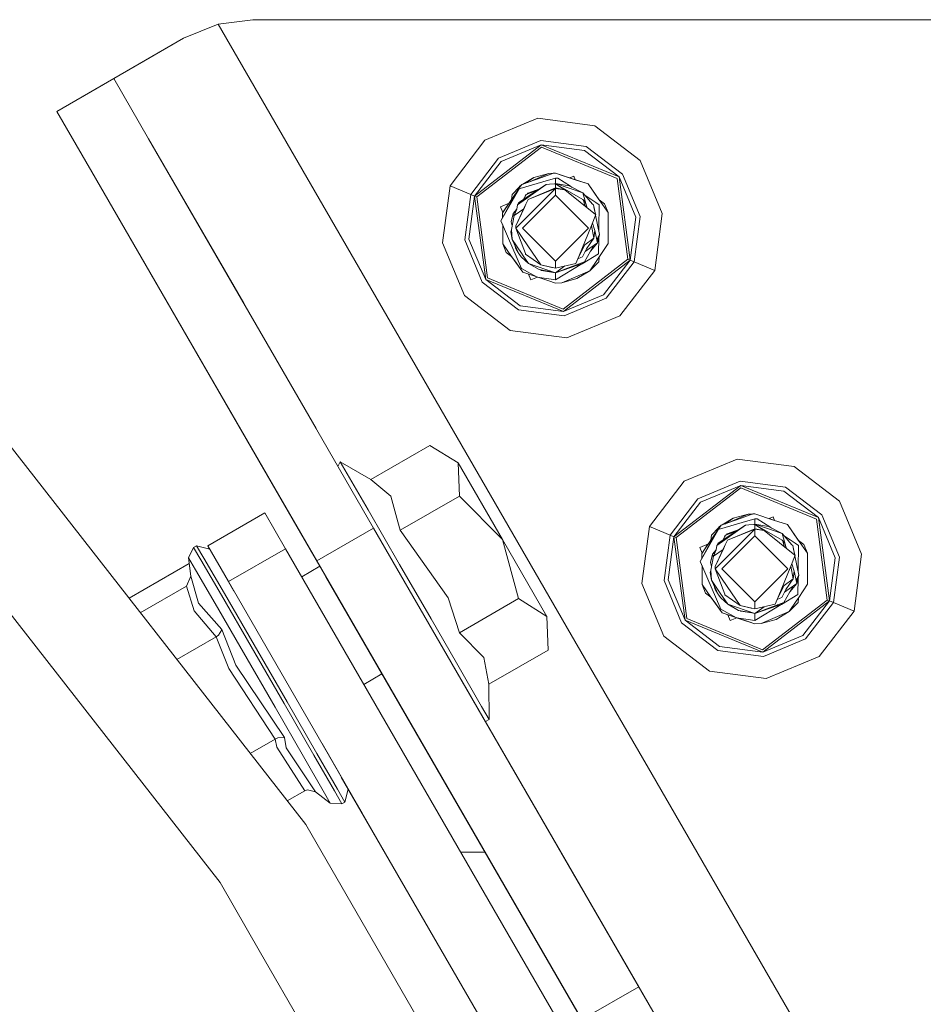
# Model space of a CAD drawing. Units: millimetres. Extents: x -9066 to -655, y 168 to 3750.
# Drawn here: x -7992 to -7861, y 991 to 1133 of the extents above; entities that cross this region are included whole.
import ezdxf

# ---------------------------------------------------------------- set-up
doc = ezdxf.new("R2010")
doc.units = ezdxf.units.MM
doc.layers.add('1', color=7, linetype='Continuous', true_color=0xffffff)

msp = doc.modelspace()

# ---------------------------------------------------------------- linework, layer by layer
at = {"layer": '1', "color": 18, "linetype": 'Continuous', "lineweight": 13}
for p, q in [((-7963.080257, 1132.326156), (-7968.091816, 1130.275994)), ((-7958.083004, 1132.960587), (-7963.080257, 1132.326156)), ((-7936.934322, 1087.093144), (-7963.080257, 1132.326156)), ((-7900.402397, 1132.960587), (-7958.083004, 1132.960587)), ((-7864.187568, 1132.960587), (-7900.402397, 1132.960587)), ((-7833.242267, 1132.960587), (-7864.187568, 1132.960587)), ((-7968.091816, 1130.275994), (-7978.172987, 1124.448764)), ((-7968.091816, 1130.275994), (-7973.854393, 1126.944929)), ((-7978.165478, 1124.453097), (-7973.854393, 1126.944929)), ((-7986.389965, 1119.698912), (-7978.172983, 1124.448759)), ((-7978.172987, 1124.448764), (-7979.670376, 1123.583227)), ((-7978.172983, 1124.448759), (-7978.165478, 1124.453097)), ((-7978.16542, 1124.452998), (-7973.136753, 1115.753799)), ((-7979.670376, 1123.583227), (-7986.389965, 1119.698912)), ((-7986.389965, 1119.698912), (-7981.361717, 1110.999614)), ((-7924.555153, 1115.534097), (-7916.905254, 1118.710905)), ((-7908.692211, 1117.637187), (-7916.905254, 1118.710905)), ((-7908.692211, 1117.637187), (-7902.11615, 1112.600594)), ((-7973.136753, 1115.753799), (-7948.934337, 1073.882852)), ((-7959.399074, 1091.986686), (-7973.136753, 1115.753799)), ((-7924.555153, 1115.534097), (-7929.591984, 1108.958035)), ((-7922.588676, 1112.975865), (-7916.481346, 1115.512043)), ((-7916.481346, 1115.512043), (-7909.924358, 1114.654809)), ((-7926.035255, 1107.488662), (-7916.399807, 1114.896208)), ((-7925.706714, 1107.352882), (-7916.353077, 1114.543706)), ((-7922.210068, 1112.483293), (-7916.399807, 1114.896208)), ((-7916.399807, 1114.896208), (-7905.166954, 1110.255271)), ((-7910.161346, 1114.080578), (-7916.399807, 1114.896208)), ((-7905.448765, 1110.038429), (-7916.353077, 1114.543706)), ((-7910.161346, 1114.080578), (-7905.166954, 1110.255271)), ((-7909.924358, 1114.654809), (-7904.674381, 1110.63388)), ((-7922.588676, 1112.975865), (-7926.609367, 1107.725888)), ((-7922.210068, 1112.483293), (-7926.035255, 1107.488662)), ((-7898.938984, 1104.950696), (-7902.11615, 1112.600594)), ((-7981.361717, 1110.999614), (-7951.744884, 1059.761554)), ((-7967.623562, 1087.2325), (-7981.361717, 1110.999614)), ((-7916.204304, 1109.550029), (-7919.47636, 1108.591824)), ((-7916.351169, 1110.166698), (-7919.200271, 1109.143525)), ((-7917.486042, 1110.146552), (-7919.089409, 1109.183338)), ((-7918.705306, 1109.321278), (-7917.486042, 1110.146552)), ((-7918.346001, 1109.450312), (-7915.305465, 1110.729366)), ((-7917.486042, 1110.146552), (-7915.305465, 1110.729366)), ((-7916.351169, 1110.166698), (-7914.642185, 1110.780388)), ((-7916.204304, 1109.550029), (-7914.366573, 1110.088378)), ((-7914.680923, 1110.766477), (-7915.305465, 1110.729366)), ((-7914.366573, 1110.785156), (-7914.642185, 1110.780388)), ((-7911.638588, 1109.885961), (-7914.366573, 1110.785156)), ((-7914.366573, 1110.785156), (-7913.513511, 1110.504061)), ((-7914.366573, 1110.088378), (-7914.366573, 1109.286576)), ((-7914.007038, 1110.070258), (-7914.366573, 1110.088378)), ((-7914.007038, 1110.070258), (-7912.203163, 1108.910829)), ((-7913.513511, 1110.504061), (-7909.646362, 1109.229237)), ((-7912.281964, 1110.098075), (-7911.708206, 1110.336333)), ((-7912.281953, 1110.09808), (-7911.502601, 1109.841211)), ((-7911.502641, 1109.841307), (-7912.281872, 1110.098114)), ((-7911.502574, 1109.841145), (-7911.708206, 1110.336333)), ((-7909.646362, 1109.229237), (-7911.638588, 1109.885961)), ((-7903.89809, 1098.342567), (-7905.448765, 1110.038429)), ((-7903.569549, 1098.206788), (-7905.166954, 1110.255271)), ((-7902.754158, 1104.44501), (-7905.166954, 1110.255271)), ((-7904.674381, 1110.63388), (-7902.138084, 1104.526668)), ((-7929.591984, 1108.958035), (-7930.665821, 1100.744635)), ((-7926.609367, 1107.725888), (-7929.591984, 1108.958035)), ((-7919.591278, 1108.784944), (-7922.233433, 1103.903681)), ((-7919.488032, 1108.646538), (-7922.233433, 1103.903681)), ((-7920.718044, 1106.967359), (-7919.955187, 1108.112638)), ((-7920.637459, 1107.71349), (-7919.598967, 1108.770739)), ((-7919.598967, 1108.770739), (-7920.637459, 1107.71349)), ((-7919.847816, 1106.225878), (-7915.711254, 1109.144598)), ((-7919.552654, 1108.856469), (-7919.591278, 1108.784944)), ((-7919.552654, 1108.856469), (-7919.200271, 1109.143525)), ((-7919.393867, 1108.899146), (-7919.501156, 1108.708054)), ((-7919.501156, 1108.708054), (-7919.47636, 1108.591824)), ((-7919.200271, 1109.143525), (-7919.393867, 1108.899146)), ((-7919.363016, 1109.010951), (-7919.343799, 1109.030515)), ((-7919.349493, 1109.021967), (-7919.343799, 1109.030515)), ((-7915.711254, 1109.144598), (-7919.346184, 1106.740981)), ((-7919.325519, 1109.041496), (-7919.343799, 1109.030515)), ((-7919.343799, 1109.030515), (-7919.333873, 1109.034691)), ((-7916.943195, 1108.32997), (-7918.567985, 1107.726723)), ((-7916.748076, 1108.458994), (-7918.359131, 1107.899338)), ((-7914.366573, 1108.648926), (-7918.300003, 1106.993466)), ((-7918.300003, 1106.993466), (-7914.366573, 1108.562737)), ((-7918.063968, 1104.864984), (-7914.366573, 1108.562737)), ((-7915.711254, 1109.144598), (-7915.222496, 1109.180838)), ((-7915.222496, 1109.180838), (-7914.366573, 1109.244376)), ((-7914.520992, 1109.232913), (-7914.366573, 1109.286576)), ((-7914.366573, 1109.286576), (-7914.508652, 1109.233829)), ((-7914.366573, 1109.286576), (-7914.432736, 1109.239465)), ((-7914.366573, 1109.286576), (-7912.373394, 1108.970314)), ((-7914.366573, 1109.286576), (-7910.408825, 1107.926756)), ((-7914.366573, 1109.244376), (-7913.024276, 1108.402878)), ((-7914.366573, 1108.648926), (-7914.366573, 1109.244376)), ((-7910.405964, 1106.968075), (-7914.366573, 1109.244376)), ((-7914.366573, 1108.648926), (-7913.024276, 1108.402878)), ((-7914.366573, 1108.562737), (-7914.366573, 1107.610136)), ((-7913.024276, 1108.402878), (-7914.366573, 1108.562737)), ((-7908.578724, 1104.835897), (-7913.024276, 1108.402878)), ((-7910.408825, 1107.926756), (-7912.373394, 1108.970314)), ((-7911.925623, 1108.732463), (-7912.203163, 1108.910829)), ((-7909.646362, 1109.229237), (-7908.072323, 1106.981545)), ((-7909.646362, 1109.229237), (-7908.071178, 1106.979977)), ((-7908.031782, 1106.930862), (-7909.646362, 1109.229237)), ((-7926.609367, 1107.725888), (-7927.46672, 1101.168781)), ((-7926.851124, 1101.25044), (-7926.035255, 1107.488662)), ((-7926.609367, 1107.725888), (-7926.035255, 1107.488662)), ((-7926.035255, 1107.488662), (-7925.706714, 1107.352882)), ((-7924.437851, 1095.440179), (-7926.035255, 1107.488662)), ((-7924.15604, 1095.656901), (-7925.706714, 1107.352882)), ((-7920.718044, 1106.967359), (-7921.990246, 1105.05715)), ((-7920.708859, 1107.052402), (-7920.723915, 1106.958545)), ((-7920.718044, 1106.967359), (-7920.637459, 1107.71349)), ((-7919.346184, 1106.740981), (-7919.634193, 1106.550365)), ((-7914.366573, 1107.610136), (-7919.128746, 1102.847725)), ((-7918.843368, 1107.223663), (-7918.972233, 1106.988258)), ((-7918.972118, 1106.988334), (-7918.717235, 1107.45421)), ((-7918.971988, 1106.98842), (-7918.567985, 1107.726723)), ((-7918.717235, 1107.45421), (-7918.567985, 1107.726723)), ((-7918.300003, 1106.993466), (-7918.619007, 1106.305152)), ((-7918.359131, 1107.899338), (-7918.435244, 1107.776006)), ((-7909.603924, 1102.847725), (-7914.366573, 1107.610136)), ((-7910.408825, 1107.926756), (-7909.864753, 1106.08831)), ((-7910.408825, 1107.926756), (-7909.003586, 1106.307417)), ((-7910.405964, 1106.968075), (-7910.322994, 1106.886655)), ((-7910.056442, 1106.600672), (-7910.322994, 1106.886655)), ((-7910.09756, 1106.054567), (-7910.322994, 1106.886655)), ((-7909.254402, 1107.015758), (-7910.077078, 1107.544465)), ((-7909.254402, 1107.015758), (-7908.531517, 1106.551081)), ((-7908.072323, 1106.981545), (-7908.041805, 1106.938034)), ((-7908.072323, 1106.981545), (-7908.039229, 1106.936191)), ((-7907.256454, 1106.376081), (-7908.041805, 1106.938034)), ((-7906.755298, 1105.100661), (-7908.041805, 1106.938034)), ((-7922.29113, 1105.941683), (-7921.060914, 1106.45254)), ((-7921.949329, 1105.118586), (-7922.29113, 1105.941683)), ((-7921.949377, 1105.118699), (-7921.060961, 1106.452521)), ((-7919.969574, 1105.52337), (-7920.450538, 1104.955226)), ((-7919.971382, 1105.519296), (-7920.450538, 1104.955226)), ((-7920.022154, 1105.404828), (-7920.450538, 1104.955226)), ((-7918.9354, 1105.622151), (-7920.338005, 1104.692727)), ((-7919.944614, 1105.579644), (-7920.338005, 1104.692727)), ((-7920.072407, 1103.167683), (-7918.619007, 1106.305152)), ((-7920.072407, 1103.167683), (-7918.845981, 1105.815082)), ((-7919.847816, 1106.225878), (-7919.944614, 1105.579644)), ((-7919.847816, 1106.225878), (-7919.634193, 1106.550365)), ((-7918.619007, 1106.305152), (-7918.845981, 1105.815082)), ((-7909.808964, 1105.879456), (-7910.056442, 1106.600672)), ((-7909.779405, 1105.799288), (-7909.864753, 1106.08831)), ((-7909.808964, 1105.879456), (-7909.782446, 1105.801728)), ((-7909.003586, 1106.307417), (-7908.870071, 1106.202155)), ((-7908.870071, 1106.202155), (-7908.759445, 1105.663329)), ((-7908.870071, 1106.202155), (-7908.590451, 1104.845307)), ((-7908.759445, 1105.663329), (-7908.590839, 1104.845619)), ((-7908.531517, 1106.551081), (-7908.034652, 1106.231719)), ((-7908.078521, 1102.859884), (-7908.034652, 1106.231719)), ((-7906.755298, 1105.100661), (-7907.256454, 1106.376081)), ((-7922.233433, 1103.903681), (-7921.855301, 1103.02177)), ((-7921.990246, 1105.05715), (-7921.988269, 1104.35661)), ((-7920.740932, 1103.755384), (-7920.450538, 1104.955226)), ((-7920.338005, 1104.692727), (-7920.725673, 1102.653056)), ((-7920.627241, 1104.225132), (-7920.671791, 1104.152947)), ((-7920.671791, 1104.152947), (-7920.662261, 1104.080435)), ((-7920.450538, 1104.955226), (-7920.115901, 1105.193471)), ((-7920.364983, 1104.550782), (-7920.450538, 1104.955226)), ((-7918.063968, 1104.864984), (-7920.081466, 1102.847725)), ((-7909.17477, 1103.214174), (-7908.529609, 1104.798585)), ((-7908.578724, 1104.835897), (-7908.529609, 1104.798585)), ((-7908.563819, 1104.714572), (-7907.991737, 1101.940065)), ((-7908.563613, 1104.715077), (-7907.991737, 1101.940065)), ((-7906.742424, 1100.638181), (-7906.755298, 1105.100661)), ((-7902.754158, 1104.44501), (-7903.569549, 1098.206788)), ((-7902.138084, 1104.526668), (-7902.995437, 1097.969562)), ((-7898.938984, 1104.950696), (-7900.012821, 1096.737295)), ((-7921.985358, 1103.3251), (-7921.979755, 1101.339727)), ((-7921.28405, 1101.689487), (-7921.855301, 1103.02177)), ((-7920.719552, 1102.585338), (-7920.784801, 1102.333218)), ((-7920.740932, 1103.755384), (-7920.624002, 1103.187986)), ((-7920.595974, 1101.218372), (-7920.725673, 1102.653056)), ((-7920.072407, 1103.167683), (-7920.081466, 1102.847725)), ((-7918.346256, 1100.28556), (-7920.081466, 1102.847725)), ((-7918.923706, 1099.815994), (-7920.081466, 1102.847725)), ((-7914.366573, 1098.085195), (-7919.128746, 1102.847725)), ((-7909.603924, 1102.847725), (-7914.366573, 1098.085195)), ((-7909.17477, 1103.214174), (-7910.989612, 1098.758012)), ((-7908.837169, 1101.403147), (-7909.17477, 1103.214174)), ((-7908.660263, 1102.527648), (-7909.023243, 1103.5863)), ((-7908.660263, 1102.527648), (-7908.837169, 1101.403147)), ((-7908.660263, 1102.527648), (-7908.282131, 1100.740224)), ((-7908.078521, 1102.859884), (-7908.084678, 1102.391058)), ((-7924.930423, 1095.06157), (-7927.46672, 1101.168781)), ((-7926.851124, 1101.25044), (-7924.437851, 1095.440179)), ((-7921.977371, 1100.594788), (-7921.979755, 1101.339727)), ((-7921.28405, 1101.689487), (-7919.288009, 1097.033888)), ((-7920.784801, 1102.333218), (-7920.595974, 1101.218372)), ((-7919.67997, 1099.211007), (-7920.595974, 1101.218372)), ((-7919.256538, 1099.208384), (-7920.595974, 1101.218372)), ((-7908.837169, 1101.403147), (-7910.105556, 1100.423366)), ((-7908.837169, 1101.403147), (-7909.886688, 1099.880367)), ((-7908.384191, 1101.222659), (-7907.991737, 1101.940065)), ((-7907.991737, 1101.940065), (-7908.282131, 1100.740224)), ((-7908.24354, 1101.47977), (-7908.282131, 1100.740224)), ((-7908.096272, 1101.508152), (-7908.127636, 1099.119693)), ((-7930.665821, 1100.744635), (-7927.488655, 1093.094855)), ((-7921.977371, 1100.594788), (-7921.476692, 1099.319249)), ((-7920.690864, 1098.757416), (-7921.977371, 1100.594788)), ((-7920.160801, 1100.26472), (-7920.120567, 1099.958569)), ((-7920.120567, 1099.958569), (-7919.872004, 1099.538934)), ((-7919.906916, 1099.708346), (-7919.862598, 1099.493295)), ((-7918.703407, 1099.173099), (-7918.923706, 1099.815994)), ((-7916.488022, 1097.541004), (-7918.346256, 1100.28556)), ((-7910.105556, 1100.423366), (-7910.989612, 1098.758012)), ((-7909.886688, 1099.880367), (-7910.432667, 1098.701983)), ((-7909.397453, 1099.946052), (-7910.081996, 1099.458834)), ((-7908.282131, 1100.740224), (-7909.397453, 1099.946052)), ((-7909.310669, 1099.529296), (-7908.282131, 1100.740224)), ((-7908.881728, 1100.313277), (-7909.310669, 1099.529296)), ((-7906.742424, 1100.638181), (-7908.014625, 1098.727971)), ((-7907.338237, 1099.743567), (-7907.313675, 1099.753767)), ((-7907.313675, 1099.753767), (-7907.320499, 1099.770201)), ((-7963.191099, 1098.547145), (-7953.920066, 1082.508087)), ((-7920.690864, 1098.757416), (-7921.476692, 1099.319249)), ((-7920.700659, 1098.764419), (-7920.250744, 1098.128587)), ((-7920.690864, 1098.757416), (-7919.086307, 1096.466094)), ((-7920.250744, 1098.128587), (-7920.690864, 1098.757416)), ((-7919.778491, 1099.42691), (-7919.862598, 1099.493295)), ((-7919.829492, 1099.467165), (-7919.757694, 1099.345952)), ((-7919.686663, 1099.225675), (-7919.757694, 1099.345952)), ((-7919.535965, 1099.022895), (-7919.67997, 1099.211007)), ((-7919.665188, 1099.189311), (-7919.671354, 1099.199753)), ((-7919.665188, 1099.189311), (-7919.661973, 1099.187499)), ((-7919.297069, 1098.711282), (-7919.535965, 1099.022895)), ((-7919.297069, 1098.711282), (-7919.260353, 1098.663479)), ((-7919.260353, 1098.663479), (-7918.269485, 1097.726613)), ((-7919.029564, 1098.867446), (-7919.256538, 1099.208384)), ((-7919.029564, 1098.867446), (-7918.269485, 1097.726613)), ((-7918.676227, 1099.094659), (-7918.703407, 1099.173099)), ((-7916.488022, 1097.541004), (-7918.676227, 1099.094659)), ((-7913.251728, 1091.151744), (-7903.89809, 1098.342567)), ((-7903.569549, 1098.206788), (-7913.204998, 1090.799242)), ((-7910.989612, 1098.758012), (-7911.396354, 1097.759157)), ((-7910.674423, 1098.605543), (-7911.124871, 1098.425851)), ((-7910.432667, 1098.701983), (-7910.674423, 1098.605543)), ((-7910.501389, 1097.704177), (-7908.127636, 1099.119693)), ((-7910.164684, 1097.968727), (-7909.310669, 1099.529296)), ((-7909.38887, 1096.664816), (-7908.38179, 1098.176747)), ((-7908.014625, 1098.727971), (-7908.38179, 1098.176747)), ((-7908.029372, 1098.591432), (-7908.095211, 1097.98184)), ((-7908.037513, 1098.557621), (-7908.095211, 1097.98184)), ((-7908.037513, 1098.557621), (-7907.986229, 1098.770609)), ((-7908.014625, 1098.727971), (-7908.037513, 1098.557621)), ((-7907.394737, 1093.212038), (-7903.569549, 1098.206788)), ((-7903.569549, 1098.206788), (-7903.89809, 1098.342567)), ((-7903.569549, 1098.206788), (-7902.995437, 1097.969562)), ((-7920.250744, 1098.128587), (-7919.086307, 1096.466094)), ((-7916.981071, 1095.783978), (-7919.288009, 1097.033888)), ((-7918.368899, 1097.820609), (-7918.323845, 1097.768694)), ((-7918.331784, 1097.785516), (-7918.323845, 1097.768694)), ((-7918.323845, 1097.768694), (-7918.327692, 1097.781648)), ((-7918.327673, 1097.78163), (-7918.323845, 1097.768694)), ((-7918.308365, 1097.763374), (-7918.323845, 1097.768694)), ((-7918.323845, 1097.768694), (-7918.301356, 1097.756747)), ((-7918.269485, 1097.726613), (-7916.702121, 1096.847325)), ((-7914.366573, 1096.408754), (-7918.269485, 1097.726613)), ((-7916.702121, 1096.847325), (-7914.986938, 1096.525222)), ((-7916.527926, 1096.814612), (-7916.359276, 1096.725017)), ((-7916.488022, 1097.541004), (-7914.899677, 1097.157627)), ((-7914.366573, 1097.05761), (-7916.488022, 1097.541004)), ((-7916.45545, 1096.801002), (-7916.359276, 1096.725017)), ((-7914.781214, 1097.152091), (-7914.899677, 1097.157627)), ((-7914.366573, 1097.05761), (-7914.366573, 1098.085195)), ((-7914.366573, 1096.408754), (-7910.164684, 1097.968727)), ((-7911.396354, 1097.759157), (-7914.366573, 1097.05761)), ((-7914.366573, 1095.39929), (-7910.527977, 1097.688322)), ((-7911.15126, 1097.480446), (-7914.366573, 1096.408754)), ((-7913.002377, 1097.379825), (-7914.366573, 1096.408754)), ((-7914.366573, 1096.408754), (-7913.002377, 1097.379825)), ((-7914.255947, 1096.449762), (-7910.164684, 1097.968727)), ((-7913.02111, 1096.90822), (-7912.993759, 1096.918374)), ((-7912.993759, 1096.918374), (-7910.164684, 1097.968727)), ((-7910.503238, 1097.696572), (-7911.15126, 1097.480446)), ((-7911.066114, 1097.634053), (-7911.15126, 1097.480446)), ((-7910.464073, 1097.857573), (-7910.503238, 1097.696572)), ((-7909.38887, 1096.664816), (-7908.095211, 1097.98184)), ((-7902.995437, 1097.969562), (-7907.016128, 1092.719465)), ((-7900.012821, 1096.737295), (-7905.049652, 1090.161234)), ((-7902.995437, 1097.969562), (-7900.012821, 1096.737295)), ((-7913.204998, 1090.799242), (-7924.437851, 1095.440179)), ((-7919.443458, 1091.614753), (-7924.437851, 1095.440179)), ((-7924.15604, 1095.656901), (-7913.251728, 1091.151744)), ((-7915.3274, 1095.226913), (-7919.086307, 1096.466094)), ((-7917.896599, 1095.359116), (-7918.240494, 1096.187259)), ((-7917.896599, 1095.359116), (-7916.937075, 1095.757567)), ((-7916.981071, 1095.783978), (-7915.332645, 1095.541507)), ((-7914.366573, 1096.408754), (-7916.359276, 1096.725017)), ((-7914.366573, 1095.39929), (-7915.332645, 1095.541507)), ((-7914.366573, 1096.408754), (-7914.986938, 1096.525222)), ((-7914.366573, 1096.408754), (-7914.255947, 1096.449762)), ((-7914.366573, 1095.39929), (-7914.366573, 1096.408754)), ((-7909.38887, 1096.664816), (-7913.427204, 1094.965964)), ((-7911.247104, 1095.548898), (-7913.427204, 1094.965964)), ((-7911.247104, 1095.548898), (-7909.38887, 1096.664816)), ((-7919.680446, 1091.040522), (-7924.930423, 1095.06157)), ((-7914.366573, 1094.910174), (-7915.3274, 1095.226913)), ((-7914.366573, 1094.910174), (-7913.427204, 1094.965964)), ((-7920.912594, 1088.058263), (-7927.488655, 1093.094855)), ((-7907.394737, 1093.212038), (-7913.204998, 1090.799242)), ((-7907.016128, 1092.719465), (-7913.123459, 1090.183288)), ((-7959.399074, 1091.986686), (-7940.632194, 1059.520274)), ((-7913.123459, 1090.183288), (-7919.680446, 1091.040522)), ((-7919.443458, 1091.614753), (-7913.204998, 1090.799242)), ((-7905.049652, 1090.161234), (-7912.69955, 1086.984425)), ((-7967.623562, 1087.2325), (-7948.857158, 1054.766088)), ((-7936.934322, 1087.093144), (-7923.73547, 1064.258128)), ((-7920.912594, 1088.058263), (-7912.69955, 1086.984425)), ((-7997.144073, 1076.463848), (-7950.434059, 1016.678124)), ((-7941.055626, 1066.517621), (-7932.519764, 1071.451336)), ((-7928.402275, 1068.932205), (-7932.519764, 1071.451336)), ((-7945.778107, 1068.422623), (-7945.478767, 1069.068342)), ((-7945.478767, 1069.068342), (-7943.453163, 1065.600902)), ((-7945.478767, 1069.068342), (-7941.055626, 1066.517621)), ((-7928.246349, 1064.123064), (-7928.402275, 1068.932205)), ((-7921.99263, 1057.875305), (-7928.402275, 1068.932205)), ((-7895.755142, 1066.314131), (-7888.105243, 1069.490939)), ((-7879.8922, 1068.417102), (-7888.105243, 1069.490939)), ((-7879.8922, 1068.417102), (-7873.316139, 1063.380509)), ((-7943.453163, 1065.600902), (-7941.427559, 1062.133461)), ((-7938.165516, 1064.106017), (-7941.055626, 1066.517621)), ((-7895.755142, 1066.314131), (-7900.791973, 1059.738069)), ((-7897.235245, 1058.268696), (-7887.599796, 1065.676123)), ((-7893.788666, 1063.755899), (-7887.681335, 1066.292077)), ((-7893.410057, 1063.263327), (-7887.599796, 1065.676123)), ((-7887.681335, 1066.292077), (-7881.124347, 1065.434843)), ((-7887.599796, 1065.676123), (-7876.366943, 1061.035186)), ((-7881.361336, 1064.860612), (-7887.599796, 1065.676123)), ((-7881.124347, 1065.434843), (-7875.87437, 1061.413914)), ((-7937.128395, 1060.420066), (-7938.165516, 1064.106017)), ((-7936.782211, 1059.189349), (-7928.246349, 1064.123064)), ((-7921.99263, 1057.875305), (-7928.246349, 1064.123064)), ((-7912.077755, 1044.090539), (-7923.73547, 1064.258128)), ((-7896.906704, 1058.132916), (-7887.553066, 1065.323621)), ((-7876.648754, 1060.818463), (-7887.553066, 1065.323621)), ((-7881.361336, 1064.860612), (-7876.366943, 1061.035186)), ((-7893.788666, 1063.755899), (-7897.809356, 1058.505922)), ((-7893.410057, 1063.263327), (-7897.235245, 1058.268696)), ((-7870.138973, 1055.73073), (-7873.316139, 1063.380509)), ((-7964.595646, 1056.968361), (-7956.34684, 1061.730891)), ((-7956.34684, 1061.730891), (-7953.34658, 1056.534797)), ((-7941.427559, 1062.133461), (-7936.876625, 1054.268747)), ((-7889.545991, 1060.230346), (-7886.505455, 1061.5094)), ((-7888.686031, 1060.926586), (-7886.505455, 1061.5094)), ((-7887.551159, 1060.946732), (-7885.842174, 1061.560422)), ((-7885.880912, 1061.546511), (-7886.505455, 1061.5094)), ((-7885.880912, 1061.546511), (-7886.505455, 1061.5094)), ((-7885.566562, 1061.56519), (-7885.842174, 1061.560422)), ((-7882.838577, 1060.665995), (-7885.566562, 1061.56519)), ((-7875.87437, 1061.413914), (-7873.338073, 1055.306583)), ((-7951.744884, 1059.761554), (-7947.543472, 1052.493006)), ((-7951.744884, 1059.761554), (-7948.411664, 1053.994999)), ((-7936.782211, 1059.189349), (-7937.128395, 1060.420066)), ((-7891.047806, 1057.005793), (-7886.911243, 1059.924632)), ((-7890.752643, 1059.636503), (-7890.400261, 1059.923559)), ((-7890.400261, 1059.923559), (-7890.701145, 1059.487968)), ((-7887.404293, 1060.330063), (-7890.676349, 1059.371859)), ((-7890.563005, 1059.790985), (-7890.543789, 1059.810549)), ((-7890.543789, 1059.810549), (-7890.563005, 1059.790985)), ((-7890.549482, 1059.802001), (-7890.543789, 1059.810549)), ((-7886.911243, 1059.924632), (-7890.546173, 1057.521015)), ((-7890.525509, 1059.82153), (-7890.543789, 1059.810549)), ((-7890.543789, 1059.810549), (-7890.533862, 1059.814726)), ((-7890.400261, 1059.923559), (-7887.551159, 1060.946732)), ((-7888.686031, 1060.926586), (-7890.289399, 1059.963372)), ((-7889.905295, 1060.101312), (-7888.686031, 1060.926586)), ((-7887.404293, 1060.330063), (-7885.566562, 1060.868293)), ((-7886.911243, 1059.924632), (-7886.422485, 1059.960872)), ((-7886.422485, 1059.960872), (-7885.566562, 1060.02441)), ((-7885.720982, 1060.012947), (-7885.566562, 1060.06661)), ((-7885.708641, 1060.013863), (-7885.566562, 1060.06661)), ((-7885.632741, 1060.019497), (-7885.566562, 1060.06661)), ((-7885.566562, 1060.868293), (-7885.566562, 1060.06661)), ((-7885.207027, 1060.850292), (-7885.566562, 1060.868293)), ((-7885.566562, 1060.06661), (-7883.573383, 1059.750348)), ((-7885.566562, 1060.06661), (-7881.608814, 1058.70679)), ((-7885.566562, 1060.02441), (-7884.224266, 1059.182793)), ((-7885.566562, 1059.42896), (-7885.566562, 1060.02441)), ((-7881.605953, 1057.748109), (-7885.566562, 1060.02441)), ((-7885.207027, 1060.850292), (-7883.403152, 1059.690743)), ((-7881.608814, 1058.70679), (-7883.573383, 1059.750348)), ((-7883.482266, 1060.878167), (-7882.908672, 1061.116367)), ((-7883.303125, 1060.819118), (-7883.482261, 1060.878169)), ((-7882.703098, 1060.621368), (-7883.482237, 1060.878179)), ((-7883.482222, 1060.878185), (-7883.223431, 1060.792874)), ((-7882.703106, 1060.621387), (-7883.482151, 1060.878215)), ((-7882.703082, 1060.62133), (-7882.908672, 1061.116367)), ((-7880.846351, 1060.009271), (-7882.838577, 1060.665995)), ((-7879.272312, 1057.76146), (-7880.846351, 1060.009271)), ((-7880.846351, 1060.009271), (-7879.271148, 1057.759866)), ((-7879.231605, 1057.710659), (-7880.846351, 1060.009271)), ((-7875.098079, 1049.122482), (-7876.648754, 1060.818463)), ((-7874.769539, 1048.986703), (-7876.366943, 1061.035186)), ((-7873.954147, 1055.224925), (-7876.366943, 1061.035186)), ((-7962.816089, 1008.326441), (-8002.054542, 1058.549553)), ((-7948.857158, 1054.766088), (-7940.63993, 1059.515803)), ((-7940.639866, 1059.51584), (-7940.632367, 1059.520174)), ((-7940.632194, 1059.520274), (-7902.328342, 993.253261)), ((-7929.866165, 1049.425155), (-7936.782211, 1059.189349)), ((-7900.791973, 1059.738069), (-7901.86581, 1051.524669)), ((-7897.809356, 1058.505922), (-7900.791973, 1059.738069)), ((-7897.809356, 1058.505922), (-7898.66671, 1051.948815)), ((-7897.809356, 1058.505922), (-7897.235245, 1058.268696)), ((-7890.791267, 1059.564978), (-7893.433422, 1054.683596)), ((-7893.433422, 1054.683596), (-7890.701145, 1059.487968)), ((-7891.918033, 1057.747394), (-7891.155129, 1058.892743)), ((-7891.918033, 1057.747394), (-7891.837448, 1058.493524)), ((-7891.837448, 1058.493524), (-7890.798956, 1059.550773)), ((-7890.752643, 1059.636503), (-7890.791267, 1059.564978)), ((-7890.701145, 1059.487968), (-7890.676349, 1059.371859)), ((-7885.566562, 1058.39017), (-7890.328735, 1053.62764)), ((-7890.171923, 1057.76849), (-7889.767975, 1058.506638)), ((-7889.917225, 1058.234125), (-7889.767975, 1058.506638)), ((-7888.14335, 1059.109895), (-7889.767975, 1058.506638)), ((-7888.583988, 1058.946281), (-7889.767975, 1058.506638)), ((-7889.55912, 1058.679372), (-7889.635324, 1058.555894)), ((-7887.948065, 1059.239028), (-7889.55912, 1058.679372)), ((-7885.566562, 1059.42896), (-7889.499992, 1057.773381)), ((-7889.499992, 1057.773381), (-7885.566562, 1059.342652)), ((-7889.263958, 1055.645019), (-7885.566562, 1059.342652)), ((-7888.583988, 1058.946281), (-7888.445186, 1058.997817)), ((-7885.566562, 1059.42896), (-7884.224266, 1059.182793)), ((-7885.566562, 1059.342652), (-7885.566562, 1058.39017)), ((-7884.224266, 1059.182793), (-7885.566562, 1059.342652)), ((-7880.803913, 1053.62764), (-7885.566562, 1058.39017)), ((-7879.778713, 1055.615931), (-7884.224266, 1059.182793)), ((-7883.126581, 1059.513012), (-7883.403152, 1059.690743)), ((-7881.608814, 1058.70679), (-7881.064743, 1056.868344)), ((-7881.608814, 1058.70679), (-7880.203575, 1057.087451)), ((-7880.454391, 1057.795793), (-7881.277002, 1058.324424)), ((-7966.226906, 1056.960255), (-7966.65749, 1056.711107)), ((-7965.16642, 1055.166036), (-7966.226906, 1056.960255)), ((-7964.308099, 1056.447181), (-7966.226906, 1056.960255)), ((-7961.595386, 1051.772266), (-7964.595646, 1056.968361)), ((-7964.595646, 1056.968361), (-7964.292305, 1056.442958)), ((-7964.292279, 1056.442951), (-7964.595646, 1056.968361)), ((-7960.807582, 1050.4077), (-7964.595646, 1056.968361)), ((-7919.699997, 1049.337536), (-7921.99263, 1057.875305)), ((-7915.582508, 1046.753794), (-7921.99263, 1057.875305)), ((-7898.051113, 1052.030354), (-7897.235245, 1058.268696)), ((-7897.235245, 1058.268696), (-7896.906704, 1058.132916)), ((-7895.63784, 1046.220213), (-7897.235245, 1058.268696)), ((-7895.356029, 1046.436935), (-7896.906704, 1058.132916)), ((-7893.491119, 1056.721717), (-7892.260882, 1057.232606)), ((-7891.918033, 1057.747394), (-7893.190235, 1055.837184)), ((-7893.150391, 1055.901193), (-7892.342799, 1057.198588)), ((-7891.908887, 1057.832078), (-7891.92388, 1057.738615)), ((-7891.272396, 1053.947717), (-7889.818996, 1057.085186)), ((-7891.047806, 1057.005793), (-7891.144603, 1056.359559)), ((-7891.047806, 1057.005793), (-7890.834183, 1057.330399)), ((-7890.546173, 1057.521015), (-7890.834183, 1057.330399)), ((-7890.024064, 1058.038861), (-7890.172172, 1057.768325)), ((-7890.172042, 1057.768411), (-7889.917225, 1058.234125)), ((-7889.818996, 1057.085186), (-7890.045971, 1056.594997)), ((-7889.499992, 1057.773381), (-7889.818996, 1057.085186)), ((-7881.605953, 1057.748109), (-7881.522983, 1057.666689)), ((-7881.256431, 1057.380706), (-7881.522983, 1057.666689)), ((-7881.297536, 1056.834549), (-7881.522983, 1057.666689)), ((-7881.00943, 1056.65937), (-7881.256431, 1057.380706)), ((-7880.454391, 1057.795793), (-7879.731506, 1057.331115)), ((-7880.203575, 1057.087451), (-7880.070537, 1056.982189)), ((-7880.070537, 1056.982189), (-7879.959434, 1056.443363)), ((-7880.070537, 1056.982189), (-7879.828781, 1055.810123)), ((-7879.731506, 1057.331115), (-7879.234642, 1057.011753)), ((-7879.278511, 1053.639918), (-7879.234642, 1057.011753)), ((-7879.272312, 1057.76146), (-7879.241794, 1057.717949)), ((-7879.239174, 1057.716074), (-7879.272312, 1057.76146)), ((-7878.456444, 1057.156115), (-7879.241794, 1057.717949)), ((-7877.955288, 1055.880695), (-7879.241794, 1057.717949)), ((-7877.955288, 1055.880695), (-7878.456444, 1057.156115)), ((-7966.65749, 1056.711107), (-7967.394203, 1055.215984)), ((-7966.65749, 1056.711107), (-7965.597004, 1054.916888)), ((-7964.292269, 1056.442949), (-7964.308094, 1056.44718)), ((-7961.595386, 1051.772266), (-7953.356951, 1056.528809)), ((-7953.356951, 1056.528809), (-7953.346803, 1056.534668)), ((-7953.346678, 1056.53474), (-7953.34658, 1056.534797)), ((-7953.34658, 1056.534797), (-7911.974281, 984.87553)), ((-7893.149321, 1055.898616), (-7893.491119, 1056.721717)), ((-7893.190235, 1055.837184), (-7893.188258, 1055.136536)), ((-7891.940922, 1054.535299), (-7891.650528, 1055.735141)), ((-7891.169518, 1056.303396), (-7891.650528, 1055.735141)), ((-7891.171327, 1056.299318), (-7891.650528, 1055.735141)), ((-7891.222163, 1056.184722), (-7891.650528, 1055.735141)), ((-7891.650528, 1055.735141), (-7891.3159, 1055.973414)), ((-7891.564982, 1055.330768), (-7891.650528, 1055.735141)), ((-7890.135389, 1056.402185), (-7891.537994, 1055.472761)), ((-7891.144603, 1056.359559), (-7891.537994, 1055.472761)), ((-7889.263958, 1055.645019), (-7891.281456, 1053.62764)), ((-7891.272396, 1053.947717), (-7890.045971, 1056.594997)), ((-7880.979419, 1056.57931), (-7881.064743, 1056.868344)), ((-7881.00943, 1056.65937), (-7880.982957, 1056.582149)), ((-7880.374759, 1053.994208), (-7879.729599, 1055.578619)), ((-7879.959434, 1056.443363), (-7879.790835, 1055.625658)), ((-7879.790736, 1055.625578), (-7879.828781, 1055.810123)), ((-7879.778713, 1055.615931), (-7879.729599, 1055.578619)), ((-7879.763812, 1055.494596), (-7879.191726, 1052.71998)), ((-7879.191726, 1052.71998), (-7879.763759, 1055.494726)), ((-7877.942413, 1051.418215), (-7877.955288, 1055.880695)), ((-7870.138973, 1055.73073), (-7871.21281, 1047.517329)), ((-7967.28423, 1054.384457), (-7975.973801, 1049.367303)), ((-7967.394203, 1055.215984), (-7967.043728, 1052.565962)), ((-7966.379493, 1053.499371), (-7967.394203, 1055.215984)), ((-7962.625355, 1049.808412), (-7965.597004, 1054.916888)), ((-7965.16642, 1055.166036), (-7962.194771, 1050.05756)), ((-7948.857158, 1054.766088), (-7910.55283, 988.499075)), ((-7936.876625, 1054.268747), (-7932.325214, 1046.403914)), ((-7893.433422, 1054.683596), (-7893.05529, 1053.801685)), ((-7893.185347, 1054.105014), (-7893.179744, 1052.119761)), ((-7891.940922, 1054.535299), (-7891.824003, 1053.967958)), ((-7891.537994, 1055.472761), (-7891.925663, 1053.43309)), ((-7891.82723, 1055.005047), (-7891.87178, 1054.932862)), ((-7891.87178, 1054.932862), (-7891.862251, 1054.86035)), ((-7879.860252, 1053.307682), (-7880.223233, 1054.366334)), ((-7873.954147, 1055.224925), (-7874.769539, 1048.986703)), ((-7873.338073, 1055.306583), (-7874.195427, 1048.749476)), ((-7963.53659, 1048.611909), (-7966.379493, 1053.499371)), ((-7951.012349, 1052.49177), (-7948.419063, 1053.990722)), ((-7948.419009, 1053.990754), (-7948.418895, 1053.99082)), ((-7948.418862, 1053.990839), (-7948.411501, 1053.995094)), ((-7892.484039, 1052.469521), (-7893.05529, 1053.801685)), ((-7891.91954, 1053.365365), (-7891.984791, 1053.113252)), ((-7891.984791, 1053.113252), (-7891.795963, 1051.998406)), ((-7891.795963, 1051.998406), (-7891.925663, 1053.43309)), ((-7891.272396, 1053.947717), (-7891.281456, 1053.62764)), ((-7889.546245, 1051.065594), (-7891.281456, 1053.62764)), ((-7890.123695, 1050.596028), (-7891.281456, 1053.62764)), ((-7885.566562, 1048.865229), (-7890.328735, 1053.62764)), ((-7880.803913, 1053.62764), (-7885.566562, 1048.865229)), ((-7880.374759, 1053.994208), (-7882.189602, 1049.538046)), ((-7880.037159, 1052.183181), (-7880.374759, 1053.994208)), ((-7879.860252, 1053.307682), (-7880.037159, 1052.183181)), ((-7879.860252, 1053.307682), (-7879.48212, 1051.520258)), ((-7879.584177, 1052.002677), (-7879.191726, 1052.71998)), ((-7879.191726, 1052.71998), (-7879.48212, 1051.520258)), ((-7879.278511, 1053.639918), (-7879.284671, 1053.170823)), ((-7967.043728, 1052.565962), (-7967.660755, 1051.139384)), ((-7967.043728, 1052.565962), (-7965.927452, 1048.653871)), ((-7920.223087, 980.113059), (-7961.595386, 1051.772266)), ((-7947.543472, 1052.493006), (-7907.058527, 982.453789)), ((-7901.86581, 1051.524669), (-7898.688644, 1043.874889)), ((-7896.130413, 1045.841485), (-7898.66671, 1051.948815)), ((-7898.051113, 1052.030354), (-7895.63784, 1046.220213)), ((-7893.17736, 1051.374703), (-7893.179744, 1052.119761)), ((-7893.17736, 1051.374703), (-7892.676681, 1050.099283)), ((-7891.890854, 1049.537331), (-7893.17736, 1051.374703)), ((-7892.484039, 1052.469521), (-7890.487999, 1047.813922)), ((-7890.456527, 1049.988299), (-7891.795963, 1051.998406)), ((-7890.879959, 1049.991041), (-7891.795963, 1051.998406)), ((-7880.037159, 1052.183181), (-7881.305546, 1051.2034)), ((-7880.037159, 1052.183181), (-7881.086677, 1050.660282)), ((-7879.48212, 1051.520258), (-7880.597442, 1050.726086)), ((-7880.510658, 1050.30933), (-7879.48212, 1051.520258)), ((-7879.443525, 1052.259753), (-7879.48212, 1051.520258)), ((-7879.296262, 1052.288105), (-7879.327625, 1049.899727)), ((-7877.942413, 1051.418215), (-7879.214615, 1049.508005)), ((-7967.660755, 1051.139384), (-7974.341367, 1047.277895)), ((-7967.660755, 1051.139384), (-7966.57452, 1047.555715)), ((-7962.625355, 1049.808412), (-7958.331436, 1042.397648)), ((-7962.194771, 1050.05756), (-7957.900375, 1042.646676)), ((-7891.890854, 1049.537331), (-7892.676681, 1050.099283)), ((-7891.360813, 1051.044802), (-7891.320556, 1050.738483)), ((-7891.320556, 1050.738483), (-7891.072019, 1050.318974)), ((-7891.10695, 1050.488478), (-7891.062587, 1050.27321)), ((-7890.978449, 1050.206875), (-7891.062587, 1050.27321)), ((-7891.029408, 1050.247051), (-7890.957683, 1050.125986)), ((-7890.886652, 1050.005709), (-7890.957683, 1050.125986)), ((-7890.735954, 1049.802929), (-7890.879959, 1049.991041)), ((-7890.865177, 1049.969345), (-7890.871344, 1049.979787)), ((-7890.865177, 1049.969345), (-7890.861963, 1049.967533)), ((-7890.735954, 1049.802929), (-7890.497059, 1049.491316)), ((-7890.229553, 1049.64748), (-7890.456527, 1049.988299)), ((-7890.123695, 1050.596028), (-7889.903396, 1049.953013)), ((-7889.876217, 1049.874693), (-7889.903396, 1049.953013)), ((-7887.688011, 1048.321038), (-7889.876217, 1049.874693)), ((-7887.688011, 1048.321038), (-7889.546245, 1051.065594)), ((-7881.305546, 1051.2034), (-7882.189602, 1049.538046)), ((-7881.701345, 1048.484231), (-7879.327625, 1049.899727)), ((-7881.086677, 1050.660282), (-7881.632656, 1049.482017)), ((-7881.364673, 1048.748761), (-7880.510658, 1050.30933)), ((-7880.597442, 1050.726086), (-7881.281972, 1050.238821)), ((-7880.081717, 1051.093311), (-7880.510658, 1050.30933)), ((-7878.538336, 1050.523436), (-7878.513664, 1050.533682)), ((-7878.513664, 1050.533682), (-7878.520519, 1050.550189)), ((-7962.539047, 1044.840246), (-7965.927452, 1048.653871)), ((-7959.428161, 1041.521817), (-7963.53659, 1048.611909)), ((-7928.235859, 1044.403821), (-7929.866165, 1049.425155)), ((-7928.235859, 1044.403821), (-7919.699997, 1049.337536)), ((-7915.582508, 1046.753794), (-7919.699997, 1049.337536)), ((-7891.900509, 1049.544235), (-7891.450733, 1048.908502)), ((-7890.286297, 1047.246128), (-7891.890854, 1049.537331)), ((-7891.450733, 1048.908502), (-7891.890854, 1049.537331)), ((-7891.450733, 1048.908502), (-7890.286297, 1047.246128)), ((-7890.497059, 1049.491316), (-7890.460342, 1049.443513)), ((-7890.460342, 1049.443513), (-7889.469475, 1048.506647)), ((-7890.229553, 1049.64748), (-7889.469475, 1048.506647)), ((-7889.569446, 1048.60117), (-7889.523834, 1048.548609)), ((-7889.531875, 1048.565646), (-7889.523834, 1048.548609)), ((-7889.523834, 1048.548609), (-7889.527729, 1048.561727)), ((-7889.527711, 1048.56171), (-7889.523834, 1048.548609)), ((-7889.508158, 1048.543222), (-7889.523834, 1048.548609)), ((-7889.523834, 1048.548609), (-7889.501061, 1048.536512)), ((-7889.508158, 1048.543222), (-7889.523834, 1048.548609)), ((-7889.469475, 1048.506647), (-7887.902111, 1047.627359)), ((-7885.566562, 1047.188788), (-7889.469475, 1048.506647)), ((-7885.566562, 1047.837645), (-7885.566562, 1048.865229)), ((-7885.566562, 1047.188788), (-7881.364673, 1048.748761)), ((-7882.596344, 1048.539191), (-7885.566562, 1047.837645)), ((-7885.566562, 1046.179324), (-7881.728402, 1048.468096)), ((-7885.455936, 1047.229796), (-7881.364673, 1048.748761)), ((-7884.451717, 1041.931778), (-7875.098079, 1049.122482)), ((-7874.769539, 1048.986703), (-7884.404987, 1041.579157)), ((-7881.364673, 1048.748761), (-7884.193748, 1047.698408)), ((-7882.189602, 1049.538046), (-7882.596344, 1048.539191)), ((-7881.703228, 1048.476487), (-7882.351249, 1048.26048)), ((-7882.266103, 1048.414087), (-7882.351249, 1048.26048)), ((-7881.874412, 1049.385458), (-7882.324918, 1049.205743)), ((-7881.632656, 1049.482017), (-7881.874412, 1049.385458)), ((-7881.664042, 1048.637614), (-7881.703228, 1048.476487)), ((-7880.588859, 1047.44485), (-7879.581779, 1048.956662)), ((-7880.588859, 1047.44485), (-7879.2952, 1048.761874)), ((-7879.214615, 1049.508005), (-7879.581779, 1048.956662)), ((-7879.229385, 1049.37125), (-7879.2952, 1048.761874)), ((-7879.237503, 1049.337536), (-7879.2952, 1048.761874)), ((-7879.237503, 1049.337536), (-7879.186173, 1049.55071)), ((-7879.214615, 1049.508005), (-7879.237503, 1049.337536)), ((-7878.594726, 1043.992072), (-7874.769539, 1048.986703)), ((-7874.195427, 1048.749476), (-7878.216118, 1043.499499)), ((-7874.769539, 1048.986703), (-7875.098079, 1049.122482)), ((-7874.769539, 1048.986703), (-7874.195427, 1048.749476)), ((-7874.195427, 1048.749476), (-7871.21281, 1047.517329)), ((-7966.57452, 1047.555715), (-7963.387817, 1043.811232)), ((-7888.181061, 1046.564012), (-7890.487999, 1047.813922)), ((-7890.286297, 1047.246128), (-7886.527389, 1046.006947)), ((-7887.63985, 1046.373635), (-7890.286297, 1047.246128)), ((-7889.096588, 1046.139031), (-7889.440528, 1046.967291)), ((-7888.869137, 1046.778828), (-7889.440504, 1046.967233)), ((-7887.902111, 1047.627359), (-7886.186928, 1047.305256)), ((-7887.727945, 1047.594652), (-7887.559265, 1047.505051)), ((-7887.688011, 1048.321038), (-7886.100143, 1047.937661)), ((-7885.981108, 1047.932103), (-7887.688011, 1048.321038)), ((-7887.65544, 1047.581036), (-7887.559265, 1047.505051)), ((-7887.559265, 1047.505051), (-7885.712475, 1047.211915)), ((-7885.566562, 1047.188788), (-7886.186928, 1047.305256)), ((-7885.981108, 1047.932103), (-7886.100143, 1047.937661)), ((-7885.566562, 1047.837645), (-7885.980891, 1047.932053)), ((-7885.566562, 1047.188788), (-7885.712475, 1047.211915)), ((-7882.351249, 1048.26048), (-7885.566562, 1047.188788)), ((-7884.202366, 1048.159859), (-7885.566562, 1047.188788)), ((-7885.566562, 1047.188788), (-7885.455936, 1047.229796)), ((-7885.566562, 1046.179324), (-7885.566562, 1047.188788)), ((-7880.588859, 1047.44485), (-7884.627193, 1045.745998)), ((-7884.2211, 1047.688255), (-7884.193748, 1047.698408)), ((-7882.447094, 1046.328813), (-7880.588859, 1047.44485)), ((-7871.21281, 1047.517329), (-7876.249641, 1040.941268)), ((-7932.325214, 1046.403914), (-7928.675503, 1040.064245)), ((-7915.427059, 1041.88016), (-7915.582508, 1046.753794)), ((-7890.880436, 1041.820556), (-7896.130413, 1045.841485)), ((-7884.404987, 1041.579157), (-7895.63784, 1046.220213)), ((-7890.643448, 1042.394787), (-7895.63784, 1046.220213)), ((-7895.356029, 1046.436935), (-7884.451717, 1041.931778)), ((-7889.096588, 1046.139031), (-7888.136961, 1046.537525)), ((-7888.869137, 1046.778828), (-7888.137018, 1046.537501)), ((-7888.181061, 1046.564012), (-7886.532634, 1046.321541)), ((-7885.566562, 1045.690208), (-7887.63985, 1046.373635)), ((-7885.566562, 1046.179324), (-7886.532634, 1046.321541)), ((-7885.566562, 1045.690208), (-7886.527389, 1046.006947)), ((-7885.566562, 1045.690208), (-7884.627193, 1045.745998)), ((-7882.447094, 1046.328813), (-7884.627193, 1045.745998)), ((-7963.062614, 1044.040829), (-7962.539524, 1044.835955)), ((-7962.539047, 1044.840246), (-7962.539524, 1044.835955)), ((-7962.539047, 1044.840246), (-7960.548729, 1039.689928)), ((-7928.235859, 1044.403821), (-7924.698681, 1040.840178)), ((-7963.387817, 1043.811232), (-7969.067792, 1040.528068)), ((-7963.062614, 1044.040829), (-7963.387817, 1043.811232)), ((-7963.387817, 1043.811232), (-7961.559623, 1039.220363)), ((-7900.402397, 1023.891836), (-7912.077755, 1044.090539)), ((-7892.112583, 1038.838297), (-7898.688644, 1043.874889)), ((-7878.594726, 1043.992072), (-7884.404987, 1041.579157)), ((-7878.216118, 1043.499499), (-7884.323448, 1040.963322)), ((-7954.868168, 1033.633023), (-7959.428161, 1041.521817)), ((-7953.565449, 1034.15218), (-7958.331436, 1042.397648)), ((-7957.900375, 1042.646676), (-7953.134388, 1034.401208)), ((-7923.962444, 1036.946445), (-7915.427059, 1041.88016)), ((-7884.323448, 1040.963322), (-7890.880436, 1041.820556)), ((-7890.643448, 1042.394787), (-7884.404987, 1041.579157)), ((-7906.806788, 982.01827), (-7940.745205, 1040.732294)), ((-7928.675503, 1040.064245), (-7925.025314, 1033.724576)), ((-7923.962444, 1036.946445), (-7924.698681, 1040.840178)), ((-7876.249641, 1040.941268), (-7883.89954, 1037.76446)), ((-7961.559623, 1039.220363), (-7954.840988, 1029.025584)), ((-7960.548729, 1039.689928), (-7953.528732, 1029.252559)), ((-7942.030949, 1036.935455), (-7939.429827, 1038.438921)), ((-7900.871697, 971.750083), (-7939.444197, 1038.481517)), ((-7939.429643, 1038.439027), (-7939.429559, 1038.439075)), ((-7939.429519, 1038.439099), (-7939.422143, 1038.443362)), ((-7929.072337, 1039.521474), (-7900.997597, 990.951101)), ((-7889.331192, 970.768481), (-7929.072319, 1039.521499)), ((-7892.112583, 1038.838297), (-7883.89954, 1037.76446)), ((-7923.96006, 1031.840473), (-7923.962444, 1036.946445)), ((-7953.565449, 1034.15218), (-7949.27153, 1026.705175)), ((-7953.134388, 1034.401208), (-7948.840469, 1026.954204)), ((-7950.760216, 1026.508361), (-7954.868168, 1033.633023)), ((-7925.025314, 1033.724576), (-7923.96006, 1031.840473)), ((-7924.464197, 1031.549069), (-7923.96006, 1031.840473)), ((-7954.840988, 1029.025584), (-7958.450866, 1026.939106)), ((-7954.480022, 1029.192954), (-7954.840988, 1029.025584)), ((-7954.840988, 1029.025584), (-7954.615444, 1027.840405)), ((-7954.480022, 1029.192954), (-7953.533024, 1029.254108)), ((-7953.528732, 1029.252559), (-7953.533024, 1029.254108)), ((-7953.278869, 1027.744323), (-7953.528732, 1029.252559)), ((-7948.470522, 1029.039086), (-7920.223087, 980.113059)), ((-7954.615444, 1027.840405), (-7950.56805, 1021.568209)), ((-7949.024051, 1021.390706), (-7953.278869, 1027.744323)), ((-7948.084242, 1028.370068), (-7936.984563, 1009.144901)), ((-7947.916836, 1021.558672), (-7950.760216, 1026.508361)), ((-7946.299881, 1021.531611), (-7949.27153, 1026.705175)), ((-7948.840469, 1026.954204), (-7945.86882, 1021.780759)), ((-7945.297168, 1023.542587), (-7915.954981, 972.720168)), ((-7945.297156, 1023.542622), (-7915.954976, 972.720164)), ((-7878.625244, 986.217171), (-7900.402397, 1023.891836)), ((-7950.56805, 1021.568209), (-7953.107725, 1020.10024)), ((-7950.188965, 1021.704107), (-7950.56805, 1021.568209)), ((-7950.188965, 1021.704107), (-7949.029773, 1021.395117)), ((-7949.024051, 1021.390706), (-7949.029773, 1021.395117)), ((-7946.902603, 1019.764453), (-7949.024051, 1021.390706)), ((-7947.916836, 1021.558672), (-7946.902603, 1019.764453)), ((-7946.299881, 1021.531611), (-7945.239395, 1019.65633)), ((-7945.86882, 1021.780759), (-7944.808334, 1019.905358)), ((-7944.302716, 1021.796585), (-7944.808334, 1019.905358)), ((-7944.298371, 1021.812838), (-7944.302682, 1021.796712)), ((-7942.285198, 1018.325907), (-7944.298374, 1021.812827)), ((-7945.239395, 1019.65633), (-7946.902603, 1019.764453)), ((-7944.808334, 1019.905358), (-7945.239395, 1019.65633)), ((-7950.434059, 1016.678124), (-7912.499756, 950.9736)), ((-7928.038665, 1012.699991), (-7924.551998, 1012.699991)), ((-7924.551918, 1012.699991), (-7924.551801, 1012.699991)), ((-7924.551731, 1012.699991), (-7924.551661, 1012.699991)), ((-7924.55159, 1012.699991), (-7924.541806, 1012.699991)), ((-7924.541717, 1012.699991), (-7924.541711, 1012.699991)), ((-7913.568974, 1012.699949), (-7910.718631, 1007.768803)), ((-7962.816089, 1008.326441), (-7956.951946, 998.170048)), ((-7925.923198, 944.426387), (-7956.951946, 998.170048)), ((-7910.55283, 988.499075), (-7902.335835, 993.248929)), ((-7902.335804, 993.248947), (-7902.328342, 993.253261)), ((-7902.328342, 993.253261), (-7889.331192, 970.768481))]:
    msp.add_line(p, q, dxfattribs=at)

doc.saveas('drawing.dxf')
